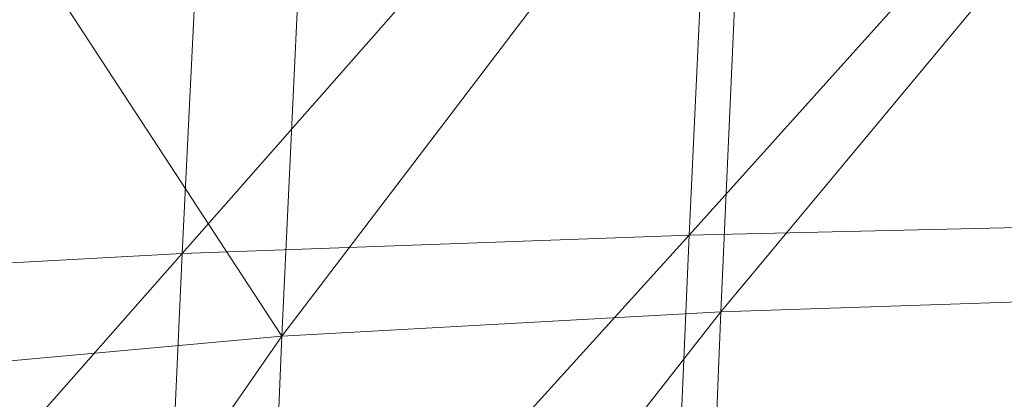
# Model space of a CAD drawing. Units: inches. Extents: x 0 to 204, y 0 to 264.
# Drawn here: x 90 to 91, y 158 to 159 of the extents above; entities that cross this region are included whole.
import ezdxf

# ---------------------------------------------------------------- set-up
doc = ezdxf.new("R2010")
doc.units = ezdxf.units.IN
doc.header["$MEASUREMENT"] = 0
doc.layers.get('0').update_dxf_attribs({"color": 10})

# ---------------------------------------------------------------- blocks, each defined once
blk = doc.blocks.new('CIAO-5U-3D')
at = {"lineweight": 9}
mesh = blk.add_polyface(dxfattribs=at)
corners = [(-6.59153, 3.79242, 9.74443), (-6.70085, 3.68685, 9.74443), (-6.6908, 3.67828, 9.81716), (-6.70085, 3.69053, 9.88989), (-6.58148, 3.78385, 9.81716), (-6.59153, 3.7961, 9.88989), (-6.72947, 3.72172, 9.95154), (-6.70085, 3.70924, 10.63125), (-6.58148, 3.80257, 10.55852), (-6.6908, 3.697, 10.55852), (-6.56967, -9.13132, 10.14944), (-6.84094, -8.89175, 10.17996), (-6.82218, -8.87547, 10.13632), (-6.81644, -8.87234, 10.08672), (-6.82445, -8.8828, 10.03712), (-6.57194, -9.13864, 10.05023), (-6.60151, -9.12198, 10.94441), (-6.89069, -8.90144, 10.94851), (-6.85401, -8.86612, 10.93131), (-6.82455, -8.8387, 10.8989), (-6.57203, -9.09455, 10.91203), (-6.80581, -8.82244, 10.85529), (-6.5533, -9.0783, 10.86841), (-6.80008, -8.81933, 10.80569), (-6.55556, -9.08562, 10.7692), (-6.80806, -8.82976, 10.75608), (-6.8288, -8.85246, 10.71246), (-6.5763, -9.10832, 10.72558), (-6.60728, -9.14055, 10.6932), (-6.8598, -8.88471, 10.68012), (3.15254, -1.16243, 27.10566), (-3.15058, -1.16243, 27.10566), (-3.15058, -1.26063, 27.08208), (3.15254, -1.08918, 27.17517), (-3.15058, -1.08918, 27.17517), (3.15254, -1.0605, 27.272), (-3.15058, -1.0605, 27.272), (3.15254, -1.08407, 27.3702), (-3.15058, -1.08407, 27.3702), (3.15254, -1.15359, 27.44345), (-3.15058, -1.15359, 27.44345), (3.15254, -1.25042, 27.47213), (-3.15058, -1.25042, 27.47213), (3.15254, -1.34862, 27.44856), (-3.15058, -1.34862, 27.44856), (3.15254, -1.42187, 27.37905), (-3.15058, -1.42187, 27.37905), (3.15254, -1.45055, 27.28222), (-3.15058, -1.45055, 27.28222), (3.15254, -1.42698, 27.18402), (-3.15058, -1.42698, 27.18402), (3.15254, -1.35746, 27.11076), (-3.15058, -1.35746, 27.11076), (3.15254, -1.26063, 27.08208), (3.15254, -2.72112, 27.21282), (-3.15058, -2.72112, 27.21282), (-3.15058, -2.81932, 27.18925), (3.15254, -2.64787, 27.28234), (-3.15058, -2.64787, 27.28234), (3.15254, -2.61919, 27.37917), (-3.15058, -2.61919, 27.37917), (3.15254, -2.64276, 27.47737), (-3.15058, -2.64276, 27.47737), (3.15254, -2.71228, 27.55062), (-3.15058, -2.71228, 27.55062), (3.15254, -2.80911, 27.5793), (-3.15058, -2.80911, 27.5793), (3.15254, -2.90731, 27.55573), (-3.15058, -2.90731, 27.55573), (3.15254, -2.98056, 27.48621), (-3.15058, -2.98056, 27.48621), (3.15254, -3.00924, 27.38938), (-3.15058, -3.00924, 27.38938), (3.15254, -2.98567, 27.29118), (-3.15058, -2.98567, 27.29118), (3.15254, -2.91615, 27.21793), (-3.15058, -2.91615, 27.21793), (3.15254, -2.81932, 27.18925), (-0.87694, 0.62496, 26.95918), (-0.87694, -5.01804, 27.35377), (-0.7794, -5.01987, 27.3277), (-0.7794, 0.62313, 26.9331), (-0.94835, -5.01306, 27.42501), (-0.94835, 0.62994, 27.03041), (-0.97449, 0.63674, 27.12772), (-0.97449, -5.00626, 27.52232), (-0.94835, 0.64355, 27.22503), (-0.94835, -4.99945, 27.61963), (-0.87694, -4.99447, 27.69086), (-0.87694, 0.64853, 27.29626), (-0.7794, 0.65035, 27.32234), (-0.7794, -4.99265, 27.71694), (-0.68185, 0.64853, 27.29626), (-0.68185, -4.99447, 27.69086), (-0.61044, 0.64355, 27.22503), (-0.61044, -4.99945, 27.61963), (-0.5843, 0.63674, 27.12772), (-0.5843, -5.00626, 27.52232), (-0.61044, 0.62994, 27.03041), (-0.61044, -5.01306, 27.42501), (-0.68185, 0.62496, 26.95918), (-0.68185, -5.01804, 27.35377)]
mesh.append_faces([[corners[k] for k in face] for face in [(3, 4, 2), (7, 8, 9), (10, 11, 12), (16, 17, 18), (24, 23, 25), (28, 26, 29), (78, 80, 81), (82, 78, 83), (83, 85, 82), (84, 87, 85), (88, 86, 89), (90, 88, 89), (92, 91, 90), (94, 93, 92), (95, 96, 97), (97, 98, 99), (100, 99, 98), (81, 101, 100)]], dxfattribs={"vtx0": -1})
mesh.append_faces([[corners[k] for k in face] for face in [(0, 1, 2), (5, 3, 6), (10, 12, 13), (13, 14, 15), (18, 19, 20), (19, 21, 22), (22, 21, 23), (25, 26, 27), (30, 31, 32), (33, 34, 31), (35, 36, 34), (37, 38, 36), (39, 40, 38), (41, 42, 40), (43, 44, 42), (45, 46, 44), (47, 48, 46), (49, 50, 48), (51, 52, 50), (53, 32, 52), (54, 55, 56), (57, 58, 55), (59, 60, 58), (61, 62, 60), (63, 64, 62), (65, 66, 64), (67, 68, 66), (69, 70, 68), (71, 72, 70), (73, 74, 72), (75, 76, 74), (77, 56, 76), (78, 79, 80), (82, 79, 78), (83, 84, 85), (84, 86, 87), (88, 87, 86), (90, 91, 88), (92, 93, 91), (94, 95, 93), (95, 94, 96), (97, 96, 98), (100, 101, 99), (81, 80, 101)]], dxfattribs={"vtx2": -1})
mesh = blk.add_polyface(dxfattribs=at)
corners = [(-7.75445, -3.97829, 29.6548), (-7.38398, -4.54359, 29.84006), (-7.79367, -4.57064, 29.68531), (-7.34728, -3.95784, 29.81304), (-6.91798, -4.52155, 29.93269), (-8.29281, -4.02741, 29.20188), (-8.10712, -4.60199, 29.46791), (-8.333, -4.63119, 29.23094), (-8.06648, -4.00344, 29.43708), (-7.829, -5.15089, 29.70972), (-8.14494, -5.18617, 29.49489), (-8.37207, -5.21862, 29.25865), (-6.94869, -5.09376, 29.94959), (-7.41692, -5.11951, 29.86018), (-7.44598, -5.67888, 29.872), (-6.88422, -3.94155, 29.90921), (-6.43948, -4.50525, 29.9631), (-6.49464, -5.63574, 29.99205), (-6.46832, -5.0754, 29.9807), (-5.98017, -5.06246, 29.97591), (-6.97627, -5.65325, 29.95944), (-7.54289, -5.2439, 28.35001), (-7.51023, -4.66428, 28.32196), (-7.77649, -4.69227, 28.3423), (-7.81012, -5.27733, 28.37081), (-7.98986, -4.71313, 28.35511), (-8.02413, -5.3028, 28.38398), (-7.73693, -4.09427, 28.31277), (-7.9493, -4.10907, 28.32508), (-7.19266, -4.63353, 28.29609), (-7.47214, -4.07345, 28.29301), (-6.82563, -4.6046, 28.26681), (-7.15641, -4.04982, 28.26775), (-7.22406, -5.20784, 28.32366), (-6.85554, -5.17478, 28.29393), (-6.41136, -4.58206, 28.23625), (-6.79154, -4.02673, 28.23906), (-6.43957, -5.15036, 28.26302), (-8.37565, -5.31484, 28.37748), (-8.29744, -5.31768, 28.38431), (-8.26287, -4.72371, 28.35503), (-8.34115, -4.72025, 28.34813), (-8.22165, -4.11372, 28.3245), (-8.14878, -4.72247, 28.35838), (-8.10772, -4.1146, 28.32802), (-8.18332, -5.31495, 28.3875)]
mesh.append_faces([[corners[k] for k in face] for face in [(0, 1, 2), (3, 4, 1), (5, 6, 7), (8, 2, 6), (6, 2, 9), (6, 9, 10), (6, 10, 11), (6, 11, 7), (1, 4, 12), (1, 12, 13), (2, 1, 13), (2, 13, 9), (14, 13, 12), (15, 16, 4), (17, 18, 19), (4, 16, 18), (4, 18, 12), (20, 12, 18), (21, 22, 23), (21, 23, 24), (24, 23, 25), (24, 25, 26), (22, 27, 23), (23, 28, 25), (29, 30, 22), (31, 32, 29), (33, 29, 22), (33, 22, 21), (34, 31, 29), (34, 29, 33), (35, 36, 31), (37, 35, 31), (37, 31, 34), (38, 39, 40), (41, 40, 42), (43, 44, 42), (43, 42, 40), (25, 44, 43), (39, 45, 43), (39, 43, 40), (26, 25, 43), (26, 43, 45)]])
mesh = blk.add_polyface(dxfattribs=at)
corners = [(-5.98017, -5.06246, 29.97591), (-5.9532, -4.49287, 29.95606), (-5.46437, -4.48256, 29.93626), (-5.48901, -5.05302, 29.95757), (-6.00511, -5.62445, 29.9901), (-5.51211, -5.61749, 29.97382), (-4.9954, -5.04635, 29.93289), (-5.01628, -5.61384, 29.95054), (-4.97337, -4.47406, 29.91067), (-6.49464, -5.63574, 29.99205), (-6.43948, -4.50525, 29.9631), (-6.46832, -5.0754, 29.9807), (-6.02777, -6.17615, 29.997), (-5.53344, -6.17388, 29.98293), (-6.04925, -6.72099, 29.99157), (-5.55419, -6.72521, 29.98019), (-5.03584, -6.17479, 29.96139), (-6.51825, -6.18267, 29.99632), (-4.51824, -5.61248, 29.92762), (-5.05521, -6.73198, 29.96113), (-4.53553, -6.17781, 29.93972), (-5.95986, -4.56474, 28.20562), (-6.37963, -4.00752, 28.209), (-6.41136, -4.58206, 28.23625), (-4.96625, -3.96616, 28.12183), (-5.48209, -4.55149, 28.17598), (-4.98982, -4.54118, 28.14818), (-5.45566, -3.97792, 28.1494), (-5.98614, -5.13298, 28.23211), (-5.50621, -5.12104, 28.20225), (-5.01155, -5.113, 28.1743), (-5.52814, -5.6843, 28.22813), (-5.03153, -5.67972, 28.2001), (-6.00971, -5.69331, 28.25809), (-6.43957, -5.15036, 28.26302), (-6.46449, -5.70855, 28.28913), (-4.5146, -5.10733, 28.14892), (-6.48638, -6.25277, 28.31442), (-6.03073, -6.24286, 28.28343), (-5.54801, -6.23902, 28.25352), (-5.04984, -6.23943, 28.22552), (-4.53229, -5.67777, 28.17468)]
mesh.append_faces([[corners[k] for k in face] for face in [(0, 1, 2), (0, 2, 3), (4, 0, 3), (4, 3, 5), (5, 3, 6), (5, 6, 7), (3, 2, 8), (3, 8, 6), (9, 0, 4), (10, 1, 0), (10, 0, 11), (12, 4, 5), (12, 5, 13), (14, 12, 13), (15, 13, 16), (13, 5, 7), (13, 7, 16), (17, 4, 12), (16, 7, 18), (19, 16, 20), (21, 22, 23), (24, 25, 26), (27, 21, 25), (25, 21, 28), (25, 28, 29), (26, 25, 29), (26, 29, 30), (30, 29, 31), (30, 31, 32), (29, 28, 33), (29, 33, 31), (21, 23, 34), (21, 34, 28), (28, 34, 35), (28, 35, 33), (36, 30, 32), (33, 37, 38), (31, 33, 38), (31, 38, 39), (32, 31, 39), (32, 39, 40), (41, 32, 40)]])
mesh = blk.add_polyface(dxfattribs=at)
corners = [(-7.86061, -5.71024, 29.72601), (-7.829, -5.15089, 29.70972), (-7.41692, -5.11951, 29.86018), (-7.44598, -5.67888, 29.872), (-6.94869, -5.09376, 29.94959), (-6.97627, -5.65325, 29.95944), (-6.46832, -5.0754, 29.9807), (-6.49464, -5.63574, 29.99205), (-7.88865, -6.23988, 29.73214), (-7.47102, -6.21494, 29.87416), (-7.91326, -6.74819, 29.73034), (-7.49286, -6.73432, 29.86628), (-7.00063, -6.19507, 29.96176), (-7.02236, -6.72438, 29.95256), (-6.53996, -6.72033, 29.98834), (-6.51825, -6.18267, 29.99632), (-6.02777, -6.17615, 29.997), (-6.00511, -5.62445, 29.9901), (-7.57077, -5.80261, 28.37677), (-7.54289, -5.2439, 28.35001), (-7.81012, -5.27733, 28.37081), (-7.83861, -5.8376, 28.39782), (-7.25112, -5.76533, 28.35016), (-7.22406, -5.20784, 28.32366), (-6.88161, -5.73192, 28.3202), (-6.85554, -5.17478, 28.29393), (-6.43957, -5.15036, 28.26302), (-6.46449, -5.70855, 28.28913), (-7.86275, -6.36122, 28.42291), (-7.61258, -6.83169, 28.42391), (-7.5945, -6.3307, 28.40189), (-6.90418, -6.2707, 28.34544), (-7.27433, -6.2986, 28.37533), (-7.29273, -6.80963, 28.39746), (-6.92285, -6.79169, 28.36769), (-6.03073, -6.24286, 28.28343), (-6.48638, -6.25277, 28.31442), (-6.5052, -6.78258, 28.3368), (-6.00971, -5.69331, 28.25809)]
mesh.append_faces([[corners[k] for k in face] for face in [(0, 1, 2), (0, 2, 3), (3, 4, 5), (5, 6, 7), (8, 0, 3), (8, 3, 9), (10, 9, 11), (11, 9, 12), (11, 12, 13), (9, 3, 5), (9, 5, 12), (14, 15, 16), (15, 7, 17), (12, 5, 7), (12, 7, 15), (13, 12, 15), (13, 15, 14), (18, 19, 20), (18, 20, 21), (22, 23, 19), (22, 19, 18), (24, 25, 23), (24, 23, 22), (26, 25, 24), (26, 24, 27), (28, 29, 30), (18, 21, 28), (18, 28, 30), (31, 32, 33), (31, 33, 34), (32, 30, 29), (32, 29, 33), (22, 18, 30), (22, 30, 32), (24, 22, 32), (24, 32, 31), (35, 36, 37), (36, 31, 34), (36, 34, 37), (27, 24, 31), (27, 31, 36), (38, 27, 36)]])

msp = doc.modelspace()

# ---------------------------------------------------------------- linework, layer by layer
at = {"lineweight": 18, "invisible_edges": 15}
for points in [[(90.39502, 158.72841, 26.46676), (90.82365, 159.10804, 28.04876), (89.28086, 158.46008, 27.11712)], [(90.27035, 159.06537, 12.1334), (89.73492, 158.5098, 11.2716), (90.05535, 158.74211, 8.89883)], [(89.96086, 158.53339, 5.55518), (90.34695, 159.03528, 9.09748), (90.05535, 158.74211, 8.89883)], [(90.21468, 158.79141, 5.81107), (90.34695, 159.03528, 9.09748), (89.96086, 158.53339, 5.55518)], [(89.22068, 158.65715, 7.36843), (89.63136, 158.48138, 10.73046), (89.26863, 158.90345, 10.88485)], [(89.26863, 158.90345, 10.88485), (89.63136, 158.48138, 10.73046), (89.50033, 158.78537, 12.56028)], [(91.46265, 158.73794, 23.9883), (91.30504, 158.84689, 25.42401), (90.33721, 158.47027, 24.56459)], [(90.39502, 158.72841, 26.46676), (90.33721, 158.47027, 24.56459), (91.30504, 158.84689, 25.42401)], [(90.21468, 158.79141, 5.81107), (89.91244, 158.29985, 0.19405), (90.30973, 158.81176, 3.70892)], [(89.52731, 158.79648, 28.11483), (89.53999, 158.62466, 27.06625), (89.65503, 158.69257, 27.26796)], [(90.21468, 158.79141, 5.81107), (89.96086, 158.53339, 5.55518), (89.91244, 158.29985, 0.19405)], [(89.87586, 158.60839, 26.23153), (89.75016, 158.78592, 27.65379), (89.65503, 158.69257, 27.26796)], [(89.87586, 158.60839, 26.23153), (89.89582, 158.78647, 27.38178), (89.75016, 158.78592, 27.65379)], [(89.89582, 158.78647, 27.38178), (89.87586, 158.60839, 26.23153), (90.04177, 158.74634, 26.83231)], [(89.64607, 158.29457, 7.57908), (89.96086, 158.53339, 5.55518), (90.05535, 158.74211, 8.89883)], [(90.04177, 158.74634, 26.83231), (89.87586, 158.60839, 26.23153), (90.06136, 158.59048, 25.64282)], [(90.06136, 158.59048, 25.64282), (90.22856, 158.66961, 25.85641), (90.04177, 158.74634, 26.83231)], [(90.53101, 158.73018, 23.01221), (90.45929, 158.74194, 24.34754), (90.55377, 158.5495, 23.69184)], [(91.46265, 158.73794, 23.9883), (90.33721, 158.47027, 24.56459), (90.8391, 158.46905, 22.76992)], [(89.33388, 158.25703, 25.40612), (90.33721, 158.47027, 24.56459), (90.39502, 158.72841, 26.46676)], [(90.26911, 158.50677, 24.2447), (90.41691, 158.70694, 25.40331), (90.22856, 158.66961, 25.85641)], [(89.65503, 158.69257, 27.26796), (89.53999, 158.62466, 27.06625), (89.67465, 158.5596, 26.33591)], [(89.87586, 158.60839, 26.23153), (89.65503, 158.69257, 27.26796), (89.67465, 158.5596, 26.33591)], [(90.19028, 158.62756, 1.43986), (90.18795, 158.65761, 1.40228), (90.20128, 158.6795, 1.62836)], [(90.20128, 158.6795, 1.62836), (90.20305, 158.64448, 1.68807), (90.19028, 158.62756, 1.43986)], [(90.20305, 158.64448, 1.68807), (90.20128, 158.6795, 1.62836), (90.21433, 158.67612, 1.80433)], [(90.20305, 158.64448, 1.68807), (90.21433, 158.67612, 1.80433), (90.21346, 158.65993, 1.87764)], [(90.22665, 158.68054, 2.09783), (90.20446, 158.64743, 1.95148), (90.21346, 158.65993, 1.87764)], [(89.71085, 158.67393, 14.03383), (89.73765, 158.64185, 13.81416), (89.73405, 158.66627, 14.16112)], [(89.73765, 158.64185, 13.81416), (89.75628, 158.65498, 14.06873), (89.73405, 158.66627, 14.16112)], [(89.76743, 158.63864, 13.75035), (89.80138, 158.67081, 14.03384), (89.75628, 158.65498, 14.06873)], [(90.22856, 158.66961, 25.85641), (90.06136, 158.59048, 25.64282), (90.12455, 158.49896, 24.63974)], [(90.22856, 158.66961, 25.85641), (90.12455, 158.49896, 24.63974), (90.26911, 158.50677, 24.2447)], [(90.17126, 158.63792, 1.14634), (90.16796, 158.67189, 1.29245), (90.18795, 158.65761, 1.40228)], [(90.17126, 158.63792, 1.14634), (90.18795, 158.65761, 1.40228), (90.17933, 158.62147, 1.21992)], [(90.19028, 158.62756, 1.43986), (90.17933, 158.62147, 1.21992), (90.18795, 158.65761, 1.40228)], [(90.20305, 158.64448, 1.68807), (90.21346, 158.65993, 1.87764), (90.1913, 158.62689, 1.7318)], [(89.73765, 158.64185, 13.81416), (89.70027, 158.64832, 13.59448), (89.74403, 158.6253, 13.55959)], [(89.74403, 158.6253, 13.55959), (89.70027, 158.64832, 13.59448), (89.72209, 158.61651, 13.35735)], [(89.76743, 158.63864, 13.75035), (89.75628, 158.65498, 14.06873), (89.73765, 158.64185, 13.81416)], [(90.17126, 158.63792, 1.14634), (90.16027, 158.62077, 0.96293), (90.1548, 158.65135, 1.07277)], [(89.76743, 158.63864, 13.75035), (89.73765, 158.64185, 13.81416), (89.74403, 158.6253, 13.55959)], [(89.75371, 158.61472, 13.35735), (89.79081, 158.6452, 13.59448), (89.74403, 158.6253, 13.55959)], [(89.79081, 158.6452, 13.59448), (89.76743, 158.63864, 13.75035), (89.74403, 158.6253, 13.55959)], [(90.17814, 158.60634, 1.51212), (90.19028, 158.62756, 1.43986), (90.20305, 158.64448, 1.68807)], [(90.14164, 158.63081, 0.85309), (90.16027, 158.62077, 0.96293), (90.14712, 158.60023, 0.74325)], [(90.17126, 158.63792, 1.14634), (90.16834, 158.60432, 1.0365), (90.16027, 158.62077, 0.96293)], [(90.16834, 158.60432, 1.0365), (90.17126, 158.63792, 1.14634), (90.17933, 158.62147, 1.21992)], [(89.65666, 158.42873, 25.35077), (89.53999, 158.62466, 27.06625), (89.40515, 158.58993, 27.11478)], [(89.65666, 158.42873, 25.35077), (89.67465, 158.5596, 26.33591), (89.53999, 158.62466, 27.06625)], [(89.72209, 158.61651, 13.35735), (89.6897, 158.62271, 13.15512), (89.7343, 158.60173, 13.15512)], [(89.7343, 158.60173, 13.15512), (89.6897, 158.62271, 13.15512), (89.70959, 158.58887, 12.87773)], [(89.72209, 158.61651, 13.35735), (89.75371, 158.61472, 13.35735), (89.74403, 158.6253, 13.55959)], [(89.7429, 158.58906, 12.91799), (89.78024, 158.61959, 13.15512), (89.7343, 158.60173, 13.15512)], [(89.78024, 158.61959, 13.15512), (89.75371, 158.61472, 13.35735), (89.7343, 158.60173, 13.15512)], [(90.14712, 158.60023, 0.74325), (90.16027, 158.62077, 0.96293), (90.15735, 158.58717, 0.85309)], [(90.15735, 158.58717, 0.85309), (90.16027, 158.62077, 0.96293), (90.16834, 158.60432, 1.0365)], [(90.16498, 158.5858, 1.29245), (90.16904, 158.59093, 1.12903), (90.19028, 158.62756, 1.43986)], [(90.16834, 158.60432, 1.0365), (90.17933, 158.62147, 1.21992), (90.16904, 158.59093, 1.12903)], [(90.16904, 158.59093, 1.12903), (90.17933, 158.62147, 1.21992), (90.19028, 158.62756, 1.43986)], [(90.38077, 158.46734, 23.31311), (90.48534, 158.62822, 24.54757), (90.26911, 158.50677, 24.2447)], [(89.75371, 158.61472, 13.35735), (89.72209, 158.61651, 13.35735), (89.7343, 158.60173, 13.15512)], [(90.12848, 158.61027, 0.63341), (90.14712, 158.60023, 0.74325), (90.13593, 158.58185, 0.55303)], [(89.67465, 158.5596, 26.33591), (89.82193, 158.44353, 25.01998), (89.87586, 158.60839, 26.23153)], [(89.7343, 158.60173, 13.15512), (89.70959, 158.58887, 12.87773), (89.7429, 158.58906, 12.91799)], [(89.87586, 158.60839, 26.23153), (89.82193, 158.44353, 25.01998), (89.98247, 158.47032, 24.797)], [(90.06136, 158.59048, 25.64282), (89.87586, 158.60839, 26.23153), (89.98247, 158.47032, 24.797)], [(90.16834, 158.60432, 1.0365), (90.15758, 158.57272, 0.94479), (90.15735, 158.58717, 0.85309)], [(90.16834, 158.60432, 1.0365), (90.16904, 158.59093, 1.12903), (90.15758, 158.57272, 0.94479)], [(89.70959, 158.58887, 12.87773), (89.67913, 158.5971, 12.71576), (89.72289, 158.57408, 12.68086)], [(89.72289, 158.57408, 12.68086), (89.67913, 158.5971, 12.71576), (89.70095, 158.56529, 12.47863)], [(89.73257, 158.5635, 12.47863), (89.76967, 158.59398, 12.71576), (89.72289, 158.57408, 12.68086)], [(89.76967, 158.59398, 12.71576), (89.7429, 158.58906, 12.91799), (89.72289, 158.57408, 12.68086)], [(90.13593, 158.58185, 0.55303), (90.14712, 158.60023, 0.74325), (90.1374, 158.55291, 0.52357)], [(90.15735, 158.58717, 0.85309), (90.1374, 158.55291, 0.52357), (90.14712, 158.60023, 0.74325)], [(89.72289, 158.57408, 12.68086), (89.7429, 158.58906, 12.91799), (89.70959, 158.58887, 12.87773)], [(89.98247, 158.47032, 24.797), (90.12455, 158.49896, 24.63974), (90.06136, 158.59048, 25.64282)], [(90.11533, 158.58973, 0.41373), (90.12721, 158.55528, 0.36685), (90.11002, 158.54737, 0.19405)], [(90.11533, 158.58973, 0.41373), (90.13593, 158.58185, 0.55303), (90.12721, 158.55528, 0.36685)], [(90.12721, 158.55528, 0.36685), (90.13593, 158.58185, 0.55303), (90.1374, 158.55291, 0.52357)], [(90.14562, 158.55404, 0.74504), (90.1374, 158.55291, 0.52357), (90.15735, 158.58717, 0.85309)], [(90.15735, 158.58717, 0.85309), (90.15758, 158.57272, 0.94479), (90.14562, 158.55404, 0.74504)], [(90.15758, 158.57272, 0.94479), (90.16904, 158.59093, 1.12903), (90.15182, 158.56526, 1.07277)], [(89.70095, 158.56529, 12.47863), (89.73257, 158.5635, 12.47863), (89.72289, 158.57408, 12.68086)], [(90.14562, 158.55404, 0.74504), (90.15758, 158.57272, 0.94479), (90.13866, 158.54472, 0.85309)], [(89.70095, 158.56529, 12.47863), (89.66856, 158.57149, 12.2764), (89.71316, 158.55051, 12.2764)], [(89.66856, 158.57149, 12.2764), (89.69122, 158.54171, 12.07418), (89.71316, 158.55051, 12.2764)], [(89.73257, 158.5635, 12.47863), (89.70095, 158.56529, 12.47863), (89.71316, 158.55051, 12.2764)], [(89.72365, 158.53917, 12.05672), (89.7591, 158.56837, 12.2764), (89.71316, 158.55051, 12.2764)], [(89.7591, 158.56837, 12.2764), (89.73257, 158.5635, 12.47863), (89.71316, 158.55051, 12.2764)], [(89.65666, 158.42873, 25.35077), (89.82193, 158.44353, 25.01998), (89.67465, 158.5596, 26.33591)], [(90.1374, 158.55291, 0.52357), (90.1114, 158.51085, 0.19405), (90.12721, 158.55528, 0.36685)], [(90.1374, 158.55291, 0.52357), (90.14562, 158.55404, 0.74504), (90.1255, 158.52418, 0.63341)], [(89.69122, 158.54171, 12.07418), (89.65799, 158.54588, 11.83704), (89.70258, 158.5249, 11.83704)], [(89.65799, 158.54588, 11.83704), (89.68065, 158.5161, 11.63482), (89.70258, 158.5249, 11.83704)], [(89.69122, 158.54171, 12.07418), (89.72365, 158.53917, 12.05672), (89.71316, 158.55051, 12.2764)], [(90.1114, 158.51085, 0.19405), (90.1374, 158.55291, 0.52357), (90.11235, 158.50364, 0.41373)], [(90.4168, 158.41772, 22.24983), (90.55377, 158.5495, 23.69184), (90.38077, 158.46734, 23.31311)], [(89.72365, 158.53917, 12.05672), (89.69122, 158.54171, 12.07418), (89.70258, 158.5249, 11.83704)], [(89.71226, 158.51431, 11.63482), (89.74852, 158.54276, 11.83704), (89.70258, 158.5249, 11.83704)], [(89.70258, 158.5249, 11.83704), (89.74852, 158.54276, 11.83704), (89.72365, 158.53917, 12.05672)], [(89.96086, 158.53339, 5.55518), (89.54867, 158.05862, 3.53127), (89.72568, 158.1166, 0.19405)], [(89.68065, 158.5161, 11.63482), (89.64742, 158.52027, 11.39769), (89.69285, 158.50132, 11.43259)], [(89.64742, 158.52027, 11.39769), (89.67295, 158.48964, 11.19546), (89.69285, 158.50132, 11.43259)], [(89.68065, 158.5161, 11.63482), (89.71226, 158.51431, 11.63482), (89.70258, 158.5249, 11.83704)], [(89.70633, 158.49191, 11.23573), (89.73795, 158.51715, 11.39769), (89.69285, 158.50132, 11.43259)], [(89.73795, 158.51715, 11.39769), (89.71226, 158.51431, 11.63482), (89.69285, 158.50132, 11.43259)], [(89.71226, 158.51431, 11.63482), (89.68065, 158.5161, 11.63482), (89.69285, 158.50132, 11.43259)], [(90.4168, 158.41772, 22.24983), (90.5467, 158.43123, 21.51162), (90.65256, 158.51345, 21.97092)], [(89.69285, 158.50132, 11.43259), (89.67295, 158.48964, 11.19546), (89.70633, 158.49191, 11.23573)], [(90.08366, 158.39587, 23.61194), (90.12455, 158.49896, 24.63974), (89.98247, 158.47032, 24.797)], [(90.08366, 158.39587, 23.61194), (90.25584, 158.40865, 23.0176), (90.12455, 158.49896, 24.63974)], [(90.12455, 158.49896, 24.63974), (90.25584, 158.40865, 23.0176), (90.26911, 158.50677, 24.2447)], [(90.38077, 158.46734, 23.31311), (90.26911, 158.50677, 24.2447), (90.25584, 158.40865, 23.0176)], [(89.67295, 158.48964, 11.19546), (89.63684, 158.49466, 10.95833), (89.68144, 158.47368, 10.95833)], [(89.63684, 158.49466, 10.95833), (89.6595, 158.46488, 10.7561), (89.68144, 158.47368, 10.95833)], [(89.68144, 158.47368, 10.95833), (89.70633, 158.49191, 11.23573), (89.67295, 158.48964, 11.19546)], [(89.68144, 158.47368, 10.95833), (89.72738, 158.49154, 10.95833), (89.70633, 158.49191, 11.23573)], [(89.69112, 158.46309, 10.7561), (89.72738, 158.49154, 10.95833), (89.68144, 158.47368, 10.95833)], [(90.8391, 158.46905, 22.76992), (90.33721, 158.47027, 24.56459), (89.3869, 158.05397, 23.69511)], [(89.6595, 158.46488, 10.7561), (89.69112, 158.46309, 10.7561), (89.68144, 158.47368, 10.95833)], [(89.82193, 158.44353, 25.01998), (89.93109, 158.37709, 23.97422), (89.98247, 158.47032, 24.797)], [(89.93109, 158.37709, 23.97422), (90.08366, 158.39587, 23.61194), (89.98247, 158.47032, 24.797)], [(90.90622, 158.3281, 20.25), (90.8391, 158.46905, 22.76992), (89.44599, 157.96259, 21.77498)], [(89.6595, 158.46488, 10.7561), (89.62627, 158.46905, 10.51897), (89.67171, 158.4501, 10.55388)], [(89.62627, 158.46905, 10.51897), (89.65181, 158.43842, 10.31675), (89.67171, 158.4501, 10.55388)], [(89.67171, 158.4501, 10.55388), (89.69112, 158.46309, 10.7561), (89.6595, 158.46488, 10.7561)], [(89.68519, 158.44069, 10.35702), (89.71681, 158.46593, 10.51897), (89.67171, 158.4501, 10.55388)], [(89.71681, 158.46593, 10.51897), (89.69112, 158.46309, 10.7561), (89.67171, 158.4501, 10.55388)], [(90.38077, 158.46734, 23.31311), (90.25584, 158.40865, 23.0176), (90.4168, 158.41772, 22.24983)], [(89.65181, 158.43842, 10.31675), (89.6157, 158.44345, 10.07961), (89.6603, 158.42246, 10.07961)], [(89.6157, 158.44345, 10.07961), (89.63937, 158.4122, 9.85993), (89.6603, 158.42246, 10.07961)], [(89.67171, 158.4501, 10.55388), (89.65181, 158.43842, 10.31675), (89.68519, 158.44069, 10.35702)], [(89.75202, 158.34456, 24.2447), (89.82193, 158.44353, 25.01998), (89.65666, 158.42873, 25.35077)], [(89.82193, 158.44353, 25.01998), (89.75202, 158.34456, 24.2447), (89.93109, 158.37709, 23.97422)], [(89.6603, 158.42246, 10.07961), (89.68519, 158.44069, 10.35702), (89.65181, 158.43842, 10.31675)], [(89.6603, 158.42246, 10.07961), (89.70624, 158.44032, 10.07961), (89.68519, 158.44069, 10.35702)], [(89.67183, 158.41045, 9.84248), (89.70624, 158.44032, 10.07961), (89.6603, 158.42246, 10.07961)], [(89.49098, 158.3163, 24.54757), (89.63605, 158.28404, 23.96834), (89.65666, 158.42873, 25.35077)], [(89.63605, 158.28404, 23.96834), (89.75202, 158.34456, 24.2447), (89.65666, 158.42873, 25.35077)], [(90.4168, 158.41772, 22.24983), (90.42003, 158.38307, 21.17062), (90.5467, 158.43123, 21.51162)], [(90.42003, 158.38307, 21.17062), (90.55663, 158.41633, 20.25), (90.5467, 158.43123, 21.51162)], [(89.63937, 158.4122, 9.85993), (89.60513, 158.41784, 9.64025), (89.64972, 158.39685, 9.64025)], [(89.64972, 158.39685, 9.64025), (89.60513, 158.41784, 9.64025), (89.62502, 158.38399, 9.36284)], [(89.67183, 158.41045, 9.84248), (89.6603, 158.42246, 10.07961), (89.63937, 158.4122, 9.85993)], [(89.65833, 158.38418, 9.40312), (89.69566, 158.41471, 9.64025), (89.64972, 158.39685, 9.64025)], [(89.69566, 158.41471, 9.64025), (89.67183, 158.41045, 9.84248), (89.64972, 158.39685, 9.64025)], [(90.28747, 158.36348, 21.92069), (90.4168, 158.41772, 22.24983), (90.25584, 158.40865, 23.0176)], [(90.28747, 158.36348, 21.92069), (90.42003, 158.38307, 21.17062), (90.4168, 158.41772, 22.24983)], [(89.67183, 158.41045, 9.84248), (89.63937, 158.4122, 9.85993), (89.64972, 158.39685, 9.64025)], [(90.13713, 158.33616, 22.38181), (90.25584, 158.40865, 23.0176), (90.08366, 158.39587, 23.61194)], [(90.28747, 158.36348, 21.92069), (90.25584, 158.40865, 23.0176), (90.13713, 158.33616, 22.38181)], [(89.64972, 158.39685, 9.64025), (89.62502, 158.38399, 9.36284), (89.65833, 158.38418, 9.40312)], [(90.08366, 158.39587, 23.61194), (89.92409, 158.30166, 22.97048), (90.13713, 158.33616, 22.38181)], [(90.08366, 158.39587, 23.61194), (89.93109, 158.37709, 23.97422), (89.92409, 158.30166, 22.97048)], [(89.62502, 158.38399, 9.36284), (89.59456, 158.39223, 9.20089), (89.63831, 158.36921, 9.16598)], [(89.63831, 158.36921, 9.16598), (89.59456, 158.39223, 9.20089), (89.61638, 158.36041, 8.96376)], [(89.64799, 158.35862, 8.96376), (89.68509, 158.3891, 9.20089), (89.63831, 158.36921, 9.16598)], [(89.68509, 158.3891, 9.20089), (89.65833, 158.38418, 9.40312), (89.63831, 158.36921, 9.16598)], [(89.63831, 158.36921, 9.16598), (89.65833, 158.38418, 9.40312), (89.62502, 158.38399, 9.36284)], [(89.75202, 158.34456, 24.2447), (89.92409, 158.30166, 22.97048), (89.93109, 158.37709, 23.97422)], [(90.42003, 158.38307, 21.17062), (90.28747, 158.36348, 21.92069), (90.36192, 158.35525, 20.25)], [(89.61638, 158.36041, 8.96376), (89.64799, 158.35862, 8.96376), (89.63831, 158.36921, 9.16598)], [(89.61638, 158.36041, 8.96376), (89.58399, 158.36662, 8.76154), (89.62858, 158.34563, 8.76154)], [(89.62858, 158.34563, 8.76154), (89.58399, 158.36662, 8.76154), (89.60387, 158.33277, 8.48411)], [(89.64799, 158.35862, 8.96376), (89.61638, 158.36041, 8.96376), (89.62858, 158.34563, 8.76154)], [(89.63718, 158.33296, 8.5244), (89.67452, 158.36349, 8.76154), (89.62858, 158.34563, 8.76154)], [(89.67452, 158.36349, 8.76154), (89.64799, 158.35862, 8.96376), (89.62858, 158.34563, 8.76154)], [(90.18715, 158.31265, 21.28923), (90.28747, 158.36348, 21.92069), (90.13713, 158.33616, 22.38181)], [(90.28747, 158.36348, 21.92069), (90.18715, 158.31265, 21.28923), (90.36192, 158.35525, 20.25)], [(89.60387, 158.33277, 8.48411), (89.57341, 158.34101, 8.32218), (89.61717, 158.31799, 8.28726)], [(89.61717, 158.31799, 8.28726), (89.57341, 158.34101, 8.32218), (89.59523, 158.30919, 8.08504)], [(89.62858, 158.34563, 8.76154), (89.60387, 158.33277, 8.48411), (89.63718, 158.33296, 8.5244)], [(89.63605, 158.28404, 23.96834), (89.77923, 158.26761, 23.14965), (89.75202, 158.34456, 24.2447)], [(89.92409, 158.30166, 22.97048), (89.75202, 158.34456, 24.2447), (89.77923, 158.26761, 23.14965)], [(89.61717, 158.31799, 8.28726), (89.63718, 158.33296, 8.5244), (89.60387, 158.33277, 8.48411)], [(89.62684, 158.3074, 8.08504), (89.66395, 158.33788, 8.32218), (89.61717, 158.31799, 8.28726)], [(89.66395, 158.33788, 8.32218), (89.63718, 158.33296, 8.5244), (89.61717, 158.31799, 8.28726)], [(89.92409, 158.30166, 22.97048), (90.00812, 158.26397, 21.56961), (90.13713, 158.33616, 22.38181)], [(90.00812, 158.26397, 21.56961), (90.18715, 158.31265, 21.28923), (90.13713, 158.33616, 22.38181)], [(89.59523, 158.30919, 8.08504), (89.56284, 158.3154, 7.88282), (89.60744, 158.29441, 7.88282)], [(89.56284, 158.3154, 7.88282), (89.5855, 158.28562, 7.6806), (89.60744, 158.29441, 7.88282)], [(89.59523, 158.30919, 8.08504), (89.62684, 158.3074, 8.08504), (89.61717, 158.31799, 8.28726)], [(89.61793, 158.28307, 7.66314), (89.65337, 158.31227, 7.88282), (89.60744, 158.29441, 7.88282)], [(89.65337, 158.31227, 7.88282), (89.62684, 158.3074, 8.08504), (89.60744, 158.29441, 7.88282)], [(90.16721, 158.29417, 20.25), (90.18715, 158.31265, 21.28923), (90.00812, 158.26397, 21.56961)], [(89.62684, 158.3074, 8.08504), (89.59523, 158.30919, 8.08504), (89.60744, 158.29441, 7.88282)], [(89.92409, 158.30166, 22.97048), (89.77923, 158.26761, 23.14965), (89.78179, 158.21396, 22.14626)], [(89.88699, 158.22133, 21.40377), (89.92409, 158.30166, 22.97048), (89.78179, 158.21396, 22.14626)], [(89.92409, 158.30166, 22.97048), (89.88699, 158.22133, 21.40377), (90.00812, 158.26397, 21.56961)], [(89.5855, 158.28562, 7.6806), (89.61793, 158.28307, 7.66314), (89.60744, 158.29441, 7.88282)]]:
    msp.add_3dface(points, dxfattribs=at)

# ---------------------------------------------------------------- block references
msp.add_blockref('CIAO-5U-3D', (96.72407, 164.08396))

doc.saveas('drawing.dxf')
